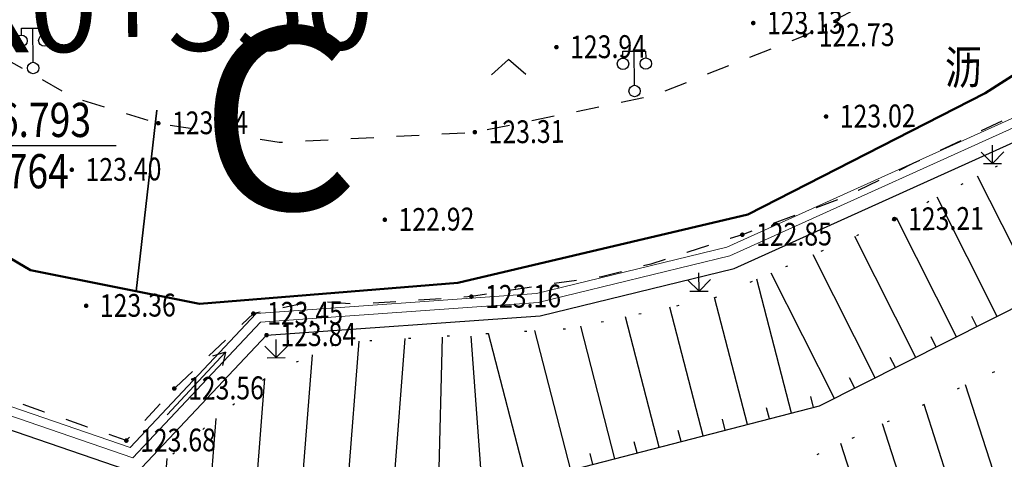
# Model space of a CAD drawing. Extents: x 508990 to 511239, y 3284818 to 3285493.
# Drawn here: x 509731 to 509775, y 3284955 to 3284974 of the extents above; entities that cross this region are included whole.
import ezdxf
from ezdxf.enums import TextEntityAlignment as Align

# ---------------------------------------------------------------- set-up
doc = ezdxf.new("R2010")
doc.units = 0
doc.linetypes.add('X4', pattern=[1.6, 0, -1.6])
doc.linetypes.add('X6', pattern=[2, 1, -1])
doc.layers.get('0').update_dxf_attribs({"linetype": 'CONTINUOUS'})
for name, color, linetype in [('ASSIST', 252, 'CONTINUOUS'), ('Coord_bz', 3, 'CONTINUOUS'), ('DGX', 251, 'CONTINUOUS'), ('DLSS', 251, 'CONTINUOUS'), ('DMTZ', 251, 'CONTINUOUS'), ('GCD', 251, 'CONTINUOUS'), ('GXYZ', 251, 'CONTINUOUS'), ('JMD', 251, 'CONTINUOUS'), ('SXSS', 251, 'CONTINUOUS'), ('ZBTZ', 251, 'CONTINUOUS'), ('地质灾害', 251, 'CONTINUOUS')]:
    doc.layers.add(name, color=color, linetype=linetype)
doc.styles.add('HZ', font='rs.shx', dxfattribs={"width": 0.8, "bigfont": 'hztxt.shx'})
doc.styles.add('仿宋体', font='SIMFANG_1.TTF', dxfattribs={"width": 0.8})
doc.styles.add('宋体', font='SimSun.ttf')
doc.linetypes.add('10422', pattern='A,0.75,[150,AAA.SHX,S=0.5,R=0,X=0,Y=0.5],1.5,[177,AAA.SHX,S=1,R=0,X=0,Y=0.4],0.75', length=3)

# ---------------------------------------------------------------- blocks, each defined once
blk = doc.blocks.new('gc086')
for q in [(6.461, 0.6), (6.461, -0.6)]:
    blk.add_line((7.5, 0), q)
blk.add_lwpolyline([(0, 0), (7.5, 0)])
blk = doc.blocks.new('gcbj0118')
for p, q in [((-1, 2.9), (-1, 3.5)), ((-1, 3.5), (1, 3.5)), ((0, 0.5), (0, 3.5)), ((1, 3.5), (1, 2.9))]:
    blk.add_line(p, q)
for centre in [(-1, 2.4), (1, 2.4), (0, 0)]:
    blk.add_circle(centre, 0.5)
blk = doc.blocks.new('gc211')
for p, q in [((0, 0), (-1.5, -1.323)), ((1.5, -1.323), (0, 0))]:
    blk.add_line(p, q)
blk = doc.blocks.new('GC200')
at = {"linetype": 'Continuous', "const_width": 0.2, "flags": 128}
blk.add_lwpolyline([(-0.1, 0, 1), (0.1, 0, 1)], format="xyb", close=True, dxfattribs=at)
blk = doc.blocks.new('gc124')
for p, q in [((-1, 1), (0, 0)), ((0, 0), (0, 1.6)), ((0, 0), (1, 1)), ((-0.8, 0), (0.8, 0))]:
    blk.add_line(p, q)
blk = doc.blocks.new('*U103')
at = {"color": 0, "lineweight": -3}
blk.add_line((0, 0), (12.849, 0), dxfattribs=at)
at = {"color": 0, "lineweight": -3, "style": '仿宋体', "width": 0.8}
blk.add_text(' X=3284966.793 ', height=1.5, dxfattribs=at).set_placement((0, 0.375))
blk.add_text(' Y=509719.764 ', height=1.5, dxfattribs=at).set_placement((0, -0.375), align=Align.TOP_LEFT)

msp = doc.modelspace()

# ---------------------------------------------------------------- linework, layer by layer
at = {"color": 6, "linetype": 'Continuous', "lineweight": 50, "flags": 128}
msp.add_lwpolyline([(509675.7421, 3284993.092), (509684.4042, 3284990.9932), (509731.916, 3284962.9584), (509739.3333, 3284961.4708), (509750.6696, 3284962.3957), (509763.3941, 3284965.4017), (509773.805, 3284970.7201), (509782.1337, 3284976.0385), (509787.6862, 3284983.2068), (509810.3374, 3285061.0342), (509819.3614, 3285070.9092), (509826.2903, 3285074.6867), (509842.8822, 3285076.0803), (509869.8882, 3285070.4402), (509905.2019, 3285064.7081), (509915.9093, 3285066.6991), (509928.1107, 3285071.6767), (509936.577, 3285083.2497), (509964.4397, 3285148.9181)], dxfattribs=at)
at = {"layer": 'ASSIST', "color": 8, "linetype": 'X4', "flags": 128}
for points, elevation in [([(509736.8473, 3284953.8084), (509742.4465, 3284958.4033), (509745.4697, 3284959.7786), (509755.6557, 3284960.4013), (509761.9921, 3284961.7615), (509769.8235, 3284965.1948), (509777.5959, 3284969.2046), (509782.5526, 3284972.4768), (509788.6784, 3284979.4184), (509791.1696, 3284984.6933), (509797.6533, 3285003.7125), (509803.481, 3285024.1089), (509806.9813, 3285036.2659), (509812.922, 3285058.2744), (509814.9112, 3285060.9048), (509819.0396, 3285065.5929), (509822.9716, 3285068.3633), (509825.3762, 3285069.7942), (509829.4002, 3285071.6533), (509834.0806, 3285072.5511), (509841.2743, 3285072.4927), (509851.9663, 3285071.0487), (509855.945, 3285070.4545), (509875.3482, 3285066.793), (509877.9413, 3285065.4196), (509886.6912, 3285063.4046), (509896.5076, 3285061.904), (509906.0817, 3285061.3593), (509914.4111, 3285062.0358), (509922.0373, 3285064.5723), (509924.349, 3285066.0045), (509929.4874, 3285069.3073), (509933.1417, 3285072.5042), (509936.0687, 3285076.3149), (509944.1141, 3285092.1615), (509952.204, 3285110.5916), (509954.3575, 3285112.2644), (509954.3575, 3285112.2644)], 124.627), ([(509736.8473, 3284953.8084), (509742.4465, 3284958.4033), (509745.4697, 3284959.7786), (509755.6557, 3284960.4013), (509761.9921, 3284961.7615), (509769.8235, 3284965.1948), (509777.5959, 3284969.2046), (509782.5526, 3284972.4768), (509788.6784, 3284979.4184), (509791.1696, 3284984.6933), (509797.6533, 3285003.7125), (509803.481, 3285024.1089), (509806.9813, 3285036.2659), (509812.922, 3285058.2744), (509814.9112, 3285060.9048), (509819.0396, 3285065.5929), (509822.9716, 3285068.3633), (509825.3762, 3285069.7942), (509829.4002, 3285071.6533), (509834.0806, 3285072.5511), (509841.2743, 3285072.4927), (509851.9663, 3285071.0487), (509855.945, 3285070.4545), (509875.3482, 3285066.793), (509877.9413, 3285065.4196), (509886.6912, 3285063.4046), (509896.5076, 3285061.904), (509906.0817, 3285061.3593), (509914.4111, 3285062.0358), (509922.0373, 3285064.5723), (509924.349, 3285066.0045), (509929.4874, 3285069.3073), (509933.1417, 3285072.5042), (509936.0687, 3285076.3149), (509944.1141, 3285092.1615), (509952.204, 3285110.5916), (509954.3575, 3285112.2644), (509954.3575, 3285112.2644)], 124.565), ([(509751.4924, 3284951.9157), (509764.6834, 3284954.0396), (509781.6349, 3284961.9835), (509791.743, 3284971.5448), (509800.1697, 3284987.3667), (509807.5918, 3285013.3473)], 135.112), ([(509751.4924, 3284951.9157), (509764.6834, 3284954.0396), (509781.6349, 3284961.9835), (509791.743, 3284971.5448), (509800.1697, 3284987.3667), (509807.5918, 3285013.3473)], 135.05)]:
    msp.add_lwpolyline(points, dxfattribs=dict(at, elevation=elevation))
at = {"layer": 'DGX', "linetype": 'X6', "lineweight": 0, "elevation": 124.9, "flags": 128}
msp.add_lwpolyline([(510047.7844, 3285166.2196), (510048.0536, 3285177.2333), (510047.9734, 3285181.2758), (510048.0206, 3285182.7532), (510047.6675, 3285184.7062), (510047.4104, 3285186.2121), (510047.0229, 3285187.7637), (510046.4408, 3285188.9177), (510045.8273, 3285190.2454), (510045.3489, 3285190.9753), (510043.7056, 3285192.7291), (510042.0233, 3285193.9045), (510040.207, 3285194.7317), (510038.2136, 3285195.3424), (510035.6383, 3285195.831), (510034.1835, 3285195.9163), (510032.2423, 3285195.8144), (510027.8107, 3285194.8238), (510025.0146, 3285193.6734), (510022.4829, 3285192.4793), (510019.7323, 3285190.8143), (510017.0382, 3285188.6288), (510002.171, 3285175.7199), (509983.6769, 3285159.2223), (509979.8634, 3285155.708), (509976.0601, 3285151.8059), (509970.2778, 3285144.921), (509969.9662, 3285144.5246), (509965.0595, 3285138.3181), (509962.9017, 3285134.9911), (509961.3444, 3285132.7668), (509957.6497, 3285126.5103), (509952.3842, 3285115.6814), (509946.025, 3285101.0285), (509940.429, 3285088.8243), (509938.9778, 3285085.1645), (509937.2606, 3285081.7284), (509935.7933, 3285078.9996), (509933.2258, 3285075.8301), (509931.1446, 3285072.8589), (509930.0773, 3285071.7355), (509929.2685, 3285071.0145), (509927.2536, 3285069.6259), (509925.7096, 3285068.5804), (509924.0965, 3285067.6703), (509921.1231, 3285066.4374), (509918.8148, 3285065.6563), (509916.8614, 3285064.9993), (509913.8264, 3285064.4088), (509911.2125, 3285063.8151), (509909.1214, 3285063.5869), (509907.1719, 3285063.2949), (509904.6305, 3285063.2098), (509901.8053, 3285063.2302), (509899.3762, 3285063.568), (509887.921, 3285065.7234), (509870.4759, 3285069.1077), (509854.5391, 3285072.1201), (509844.5701, 3285074.1494), (509841.3751, 3285074.4697), (509839.0663, 3285074.6756), (509835.4063, 3285074.7667), (509831.8002, 3285074.6523), (509829.5092, 3285074.4074), (509827.4267, 3285073.6602), (509825.5741, 3285072.9131), (509823.721, 3285072.1129), (509822.3259, 3285071.4297), (509821.021, 3285070.4874), (509819.4094, 3285069.1743), (509818.0208, 3285067.9712), (509816.069, 3285066.1071), (509814.3919, 3285064.2704), (509812.9498, 3285062.3178), (509812.1575, 3285060.6278), (509811.2966, 3285058.8913), (509806.25, 3285042.0477), (509799.585, 3285018.8038), (509790.0138, 3284986.9653), (509788.939, 3284985.5569), (509787.3593, 3284982.4071), (509786.4901, 3284980.8184), (509784.0445, 3284977.552), (509781.9446, 3284975.0056), (509780.5909, 3284973.8118), (509778.299, 3284971.6018), (509776.7916, 3284970.6136), (509775.1149, 3284969.763), (509770.6343, 3284967.6269), (509767.6859, 3284966.1692), (509763.1522, 3284964.5067), (509759.1323, 3284963.2197), (509756.9701, 3284962.6588), (509754.8256, 3284962.3581), (509751.2654, 3284961.7901), (509746.2822, 3284961.4528), (509744.4009, 3284961.5864), (509741.6955, 3284961.0478), (509738.227, 3284957.7575), (509736.1218, 3284955.4731), (509724.5833, 3284959.5058), (509722.7443, 3284968.2242), (509711.1027, 3284974.7911), (509687.7138, 3284987.896), (509684.569, 3284989.4657), (509681.0162, 3284990.6958), (509677.5853, 3284991.354), (509675.8325, 3284991.5518), (509672.8989, 3284991.3812), (509668.9749, 3284990.333), (509666.279, 3284989.1555), (509663.7448, 3284988.2454), (509662.0213, 3284987.2714), (509659.407, 3284985.1066), (509658.1823, 3284983.9129), (509656.4943, 3284981.5031), (509651.1076, 3284973.1669), (509648.1129, 3284969.2087), (509646.7002, 3284967.5593), (509645.0789, 3284965.6411), (509642.6753, 3284963.2781), (509640.1276, 3284960.9439), (509631.2397, 3284952.6152), (509627.142, 3284949.2274), (509623.8473, 3284946.0826), (509621.4322, 3284944.1245), (509619.0933, 3284942.6101), (509615.1585, 3284940.2788), (509613.1123, 3284938.9119), (509610.7629, 3284937.7974), (509609.1601, 3284937.1964), (509600.3315, 3284935.0405), (509596.7524, 3284934.3433), (509594.7981, 3284934.1463), (509591.8449, 3284934.0336), (509588.3174, 3284934.0859), (509582.5704, 3284934.6329), (509567.5816, 3284936.3855), (509559.1417, 3284938.2872), (509555.1177, 3284939.5302), (509551.429, 3284941.6652), (509547.5482, 3284944.1475), (509544.1527, 3284946.727), (509541.4999, 3284949.216), (509539.3888, 3284952.4298), (509536.9136, 3284956.8134), (509535.2866, 3284960.7184), (509532.8847, 3284968.1638), (509532.1087, 3284971.7171), (509531.3516, 3284975.1677), (509530.649, 3284977.6467), (509530.5135, 3284980.1166), (509529.7097, 3284983.2027), (509528.8994, 3284986.1048), (509528.0815, 3284987.6957), (509526.0044, 3284992.9828), (509522.6749, 3284998.7761), (509519.158, 3285003.2246), (509515.9866, 3285007.0512), (509514.5014, 3285009.5953), (509513.0757, 3285011.969), (509512.3095, 3285013.8194), (509512.3123, 3285014.8855), (509508.8546, 3285022.4107), (509505.5177, 3285033.079), (509500.5222, 3285046.4431), (509497.4646, 3285055.3458), (509491.9132, 3285070.7551), (509488.3421, 3285081.2124), (509486.7035, 3285085.4123), (509485.912, 3285086.7254), (509485.2347, 3285087.4426), (509484.5518, 3285088.1197)], dxfattribs=at)
at = {"layer": 'DGX', "linetype": '10422', "lineweight": 0, "elevation": 125, "flags": 128}
msp.add_lwpolyline([(509614.1838, 3284938.0492), (509618.9325, 3284940.8606), (509624.5213, 3284944.9314), (509637.4093, 3284956.366), (509643.199, 3284961.8206), (509645.0256, 3284963.6086), (509645.9094, 3284964.5503), (509646.7505, 3284965.4577), (509648.9137, 3284968.2046), (509651.7997, 3284972.1229), (509658.1511, 3284981.4135), (509659.1327, 3284982.7281), (509660.2817, 3284983.8841), (509660.2817, 3284983.8841), (509663.0152, 3284986.013), (509664.1703, 3284986.8161), (509667.0664, 3284988.1933), (509669.9769, 3284989.3007), (509674.2229, 3284990.1257), (509674.2229, 3284990.1257), (509675.2698, 3284990.1378), (509679.0025, 3284989.9563), (509679.0025, 3284989.9563), (509680.9686, 3284989.3854), (509682.5578, 3284988.6752), (509685.1152, 3284987.6094), (509696.4923, 3284981.5532), (509721.5999, 3284967.4672), (509723.5589, 3284958.5099), (509736.5713, 3284954.044), (509742.2768, 3284960.1028), (509754.2788, 3284960.9513), (509762.7921, 3284963.0285), (509777.6234, 3284969.7188), (509783.1905, 3284974.5615), (509785.8535, 3284977.7898), (509786.8249, 3284979.1253), (509788.0946, 3284981.1204), (509788.8002, 3284982.0846), (509789.9301, 3284984.3935), (509790.4522, 3284985.3041), (509790.7974, 3284985.8671), (509793.9852, 3284995.2092), (509800.6011, 3285017.5396), (509804.5631, 3285031.6847), (509811.234, 3285054.5926), (509812.5568, 3285058.5252), (509813.3801, 3285060.3345), (509814.4886, 3285062.0042), (509816.5169, 3285064.6239), (509818.6579, 3285066.8147), (509820.0459, 3285067.9738), (509822.2698, 3285069.5952), (509824.7897, 3285071.2302), (509826.8612, 3285072.2183), (509828.3137, 3285072.7459), (509829.6645, 3285073.0007), (509832.7264, 3285073.3683), (509838.2831, 3285073.5477), (509841.3179, 3285073.2351), (509848.71, 3285071.8724), (509876.1153, 3285066.6727), (509899.7007, 3285062.2548), (509903.4685, 3285061.9456), (509906.6163, 3285062.097), (509909.3498, 3285062.3998), (509910.8009, 3285062.5034), (509912.0937, 3285062.7607), (509915.2671, 3285063.4223), (509917.8157, 3285064.0495), (509920.0183, 3285064.8007), (509925.1068, 3285066.9441), (509930.199, 3285070.1615), (509934, 3285074.3118), (509935.3024, 3285076.1112), (509937.3007, 3285079.1867), (509938.9138, 3285082.1758), (509940.8248, 3285086.0866), (509951.8842, 3285111.9911), (509952.8194, 3285112.7374), (509953.8902, 3285113.0512), (509954.8146, 3285113.0604)], dxfattribs=at)
at = {"layer": 'DGX', "linetype": 'Continuous', "lineweight": 0, "flags": 128}
for points, elevation in [([(509736.5903, 3284954.0371), (509736.8473, 3284953.8084), (509750.1918, 3284952.7745), (509766.5417, 3284956.9989), (509779.6288, 3284963.5901), (509788.8783, 3284971.0428), (509793.7422, 3284977.6194), (509796.3386, 3284982.5322), (509801.3147, 3284997.8211), (509807.7123, 3285021.4557)], 135), ([(509676.7094, 3284990.7737), (509679.0832, 3284990.5424), (509681.1706, 3284989.9363), (509682.7899, 3284989.2127), (509685.3659, 3284988.1391), (509696.7731, 3284982.0669), (509722.1156, 3284967.8491), (509724.0604, 3284958.9567), (509736.404, 3284954.7203), (509742.0074, 3284960.6707), (509754.1882, 3284961.5318), (509762.6007, 3284963.5844), (509777.3042, 3284970.217), (509782.7697, 3284974.9713), (509785.3906, 3284978.1485), (509786.3408, 3284979.4549), (509787.6109, 3284981.4508), (509788.2972, 3284982.3885), (509789.4128, 3284984.668), (509789.9487, 3284985.6027), (509790.2643, 3284986.1176), (509793.4273, 3284995.387), (509800.0386, 3285017.7017)], 117), ([(509676.7094, 3284990.7737), (509679.0832, 3284990.5424), (509681.1706, 3284989.9363), (509682.7899, 3284989.2127), (509685.3659, 3284988.1391), (509696.7731, 3284982.0669), (509722.1156, 3284967.8491), (509724.0604, 3284958.9567), (509736.404, 3284954.7203), (509742.0074, 3284960.6707), (509754.1882, 3284961.5318), (509762.6007, 3284963.5844), (509777.3042, 3284970.217), (509782.7697, 3284974.9713), (509785.3906, 3284978.1485), (509786.3408, 3284979.4549), (509787.6109, 3284981.4508), (509788.2972, 3284982.3885), (509789.4128, 3284984.668), (509789.9487, 3284985.6027), (509790.2643, 3284986.1176), (509793.4273, 3284995.387), (509800.0386, 3285017.7017)], 125), ([(509676.8184, 3284991.1257), (509679.1376, 3284990.9378), (509681.3068, 3284990.3079), (509682.9464, 3284989.5752), (509685.5349, 3284988.4964), (509696.9625, 3284982.4133), (509722.4634, 3284968.1066), (509724.3987, 3284959.258), (509736.2912, 3284955.1764), (509741.8257, 3284961.0536), (509754.127, 3284961.9233), (509762.4716, 3284963.9593), (509777.0889, 3284970.553), (509782.4859, 3284975.2478), (509785.0783, 3284978.3905), (509786.0143, 3284979.6772), (509787.2847, 3284981.6736), (509787.9579, 3284982.5934), (509789.0647, 3284984.8551), (509789.9036, 3284986.2831), (509793.051, 3284995.5068), (509799.6592, 3285017.8111)], 124.8), ([(509676.8184, 3284991.1257), (509679.1376, 3284990.9378), (509681.3068, 3284990.3079), (509682.9464, 3284989.5752), (509685.5349, 3284988.4964), (509696.9625, 3284982.4133), (509722.4634, 3284968.1066), (509724.3987, 3284959.258), (509736.2912, 3284955.1764), (509741.8257, 3284961.0536), (509754.127, 3284961.9233), (509762.4716, 3284963.9593), (509777.0889, 3284970.553), (509782.4859, 3284975.2478), (509785.0783, 3284978.3905), (509786.0143, 3284979.6772), (509787.2847, 3284981.6736), (509787.9579, 3284982.5934), (509789.0647, 3284984.8551), (509789.9036, 3284986.2831), (509793.051, 3284995.5068), (509799.6592, 3285017.8111)], 124.8)]:
    msp.add_lwpolyline(points, dxfattribs=dict(at, elevation=elevation))
at = {"layer": 'DLSS', "color": 8, "linetype": 'X6', "flags": 128}
for points, elevation in [([(510047.7844, 3285166.2196), (510048.0536, 3285177.2333), (510047.9734, 3285181.2758), (510048.0206, 3285182.7532), (510047.6675, 3285184.7062), (510047.4104, 3285186.2121), (510047.0229, 3285187.7637), (510046.4408, 3285188.9177), (510045.8273, 3285190.2454), (510045.3489, 3285190.9753), (510043.7056, 3285192.7291), (510042.0233, 3285193.9045), (510040.207, 3285194.7317), (510038.2136, 3285195.3424), (510035.6383, 3285195.831), (510034.1835, 3285195.9163), (510032.2423, 3285195.8144), (510027.8107, 3285194.8238), (510025.0146, 3285193.6734), (510022.4829, 3285192.4793), (510019.7323, 3285190.8143), (510017.0382, 3285188.6288), (510002.171, 3285175.7199), (509983.6769, 3285159.2223), (509979.8634, 3285155.708), (509976.0601, 3285151.8059), (509970.2778, 3285144.921), (509969.9662, 3285144.5246), (509965.0595, 3285138.3181), (509962.9017, 3285134.9911), (509961.3444, 3285132.7668), (509957.6497, 3285126.5103), (509952.3842, 3285115.6814), (509946.025, 3285101.0285), (509940.429, 3285088.8243), (509938.9778, 3285085.1645), (509937.2606, 3285081.7284), (509935.7933, 3285078.9996), (509933.2258, 3285075.8301), (509931.1446, 3285072.8589), (509930.0773, 3285071.7355), (509929.2685, 3285071.0145), (509927.2536, 3285069.6259), (509925.7096, 3285068.5804), (509924.0965, 3285067.6703), (509921.1231, 3285066.4374), (509918.8148, 3285065.6563), (509916.8614, 3285064.9993), (509913.8264, 3285064.4088), (509911.2125, 3285063.8151), (509909.1214, 3285063.5869), (509907.1719, 3285063.2949), (509904.6305, 3285063.2098), (509901.8053, 3285063.2302), (509899.3762, 3285063.568), (509887.921, 3285065.7234), (509870.4759, 3285069.1077), (509854.5391, 3285072.1201), (509844.5701, 3285074.1494), (509841.3751, 3285074.4697), (509839.0663, 3285074.6756), (509835.4063, 3285074.7667), (509831.8002, 3285074.6523), (509829.5092, 3285074.4074), (509827.4267, 3285073.6602), (509825.5741, 3285072.9131), (509823.721, 3285072.1129), (509822.3259, 3285071.4297), (509821.021, 3285070.4874), (509819.4094, 3285069.1743), (509818.0208, 3285067.9712), (509816.069, 3285066.1071), (509814.3919, 3285064.2704), (509812.9498, 3285062.3178), (509812.1575, 3285060.6278), (509811.2966, 3285058.8913), (509806.25, 3285042.0477), (509799.585, 3285018.8038), (509790.0138, 3284986.9653), (509788.939, 3284985.5569), (509787.3593, 3284982.4071), (509786.4901, 3284980.8184), (509784.0445, 3284977.552), (509781.9446, 3284975.0056), (509780.5909, 3284973.8118), (509778.299, 3284971.6018), (509776.7916, 3284970.6136), (509775.1149, 3284969.763), (509770.6343, 3284967.6269), (509767.6859, 3284966.1692), (509763.1522, 3284964.5067), (509759.1323, 3284963.2197), (509756.9701, 3284962.6588), (509754.8256, 3284962.3581), (509751.2654, 3284961.7901), (509746.2822, 3284961.4528), (509744.4009, 3284961.5864), (509741.6955, 3284961.0478), (509738.227, 3284957.7575), (509736.1218, 3284955.4731), (509724.5833, 3284959.5058), (509722.7443, 3284968.2242), (509711.1027, 3284974.7911), (509687.7138, 3284987.896), (509684.569, 3284989.4657), (509681.0162, 3284990.6958), (509677.5853, 3284991.354), (509675.8325, 3284991.5518), (509672.8989, 3284991.3812), (509668.9749, 3284990.333), (509666.279, 3284989.1555), (509663.7448, 3284988.2454), (509662.0213, 3284987.2714), (509659.407, 3284985.1066), (509658.1823, 3284983.9129), (509656.4943, 3284981.5031), (509651.1076, 3284973.1669), (509648.1129, 3284969.2087), (509646.7002, 3284967.5593), (509645.0789, 3284965.6411), (509642.6753, 3284963.2781), (509640.1276, 3284960.9439), (509631.2397, 3284952.6152), (509627.142, 3284949.2274), (509623.8473, 3284946.0826), (509621.4322, 3284944.1245), (509619.0933, 3284942.6101), (509615.1585, 3284940.2788), (509613.1123, 3284938.9119), (509610.7629, 3284937.7974), (509609.1601, 3284937.1964), (509600.3315, 3284935.0405), (509596.7524, 3284934.3433), (509594.7981, 3284934.1463), (509591.8449, 3284934.0336), (509588.3174, 3284934.0859), (509582.5704, 3284934.6329), (509567.5816, 3284936.3855), (509559.1417, 3284938.2872), (509555.1177, 3284939.5302), (509551.429, 3284941.6652), (509547.5482, 3284944.1475), (509544.1527, 3284946.727), (509541.4999, 3284949.216), (509539.3888, 3284952.4298), (509536.9136, 3284956.8134), (509535.2866, 3284960.7184), (509532.8847, 3284968.1638), (509532.1087, 3284971.7171), (509531.3516, 3284975.1677), (509530.649, 3284977.6467), (509530.5135, 3284980.1166), (509529.7097, 3284983.2027), (509528.8994, 3284986.1048), (509528.0815, 3284987.6957), (509526.0044, 3284992.9828), (509522.6749, 3284998.7761), (509519.158, 3285003.2246), (509515.9866, 3285007.0512), (509514.5014, 3285009.5953), (509513.0757, 3285011.969), (509512.3095, 3285013.8194), (509512.3123, 3285014.8855), (509508.8546, 3285022.4107), (509505.5177, 3285033.079), (509500.5222, 3285046.4431), (509497.4646, 3285055.3458), (509491.9132, 3285070.7551), (509488.3421, 3285081.2124), (509486.7035, 3285085.4123), (509485.912, 3285086.7254), (509485.2347, 3285087.4426), (509484.5518, 3285088.1197)], 109.953), ([(509723.7186, 3284976.2419), (509733.8016, 3284970.5375), (509737.5256, 3284969.4018), (509742.8311, 3284968.568), (509751.4156, 3284969.0087), (509759.193, 3284970.6005), (509765.9022, 3284973.255), (509773.6089, 3284977.2272), (509777.2685, 3284980.6232), (509781.6319, 3284986.2274), (509783.7283, 3284991.0088), (509785.2197, 3284995.3449), (509788.9465, 3285008.1368), (509792.5124, 3285019.9983), (509797.8003, 3285038.303), (509800.3853, 3285047.8419), (509804.5163, 3285062.3404), (509804.5163, 3285062.3404), (509804.5163, 3285062.3404)], 124.013), ([(509723.7186, 3284976.2419), (509733.8016, 3284970.5375), (509737.5256, 3284969.4018), (509742.8311, 3284968.568), (509751.4156, 3284969.0087), (509759.193, 3284970.6005), (509765.9022, 3284973.255), (509773.6089, 3284977.2272), (509777.2685, 3284980.6232), (509781.6319, 3284986.2274), (509783.7283, 3284991.0088), (509785.2197, 3284995.3449), (509788.9465, 3285008.1368), (509792.5124, 3285019.9983), (509797.8003, 3285038.303), (509800.3853, 3285047.8419), (509804.5163, 3285062.3404), (509804.5163, 3285062.3404), (509804.5163, 3285062.3404)], 123.951)]:
    msp.add_lwpolyline(points, dxfattribs=dict(at, elevation=elevation))
at = {"layer": 'DMTZ', "color": 8, "linetype": 'Continuous'}
for p, q in [((509776.1238, 3284961.8248, 0.168), (509773.4772, 3284967.0797, 0.168)), ((509776.1238, 3284961.8248, 0.106), (509773.4772, 3284967.0797, 0.106)), ((509774.3375, 3284960.9252, 0.168), (509771.6997, 3284966.1627, 0.168)), ((509774.3375, 3284960.9252, 0.106), (509771.6997, 3284966.1627, 0.106)), ((509772.5513, 3284960.0256, 0.168), (509769.9222, 3284965.2457, 0.168)), ((509772.5513, 3284960.0256, 0.106), (509769.9222, 3284965.2457, 0.106)), ((509770.765, 3284959.1259, 0.168), (509768.091, 3284964.4353, 0.168)), ((509770.765, 3284959.1259, 0.106), (509768.091, 3284964.4353, 0.106)), ((509768.9788, 3284958.2263, 0.168), (509766.2567, 3284963.6311, 0.168)), ((509768.9788, 3284958.2263, 0.106), (509766.2567, 3284963.6311, 0.106)), ((509765.3108, 3284956.6809, 0.168), (509763.794, 3284962.5515, 0.168)), ((509765.3108, 3284956.6809, 0.106), (509763.794, 3284962.5515, 0.106)), ((509767.1925, 3284957.3267, 0.168), (509764.4224, 3284962.827, 0.168)), ((509767.1925, 3284957.3267, 0.106), (509764.4224, 3284962.827, 0.106)), ((509763.3744, 3284956.1806, 0.168), (509761.9355, 3284961.7494, 0.168)), ((509763.3744, 3284956.1806, 0.106), (509761.9355, 3284961.7494, 0.106)), ((509761.438, 3284955.6802, 0.168), (509759.9784, 3284961.3292, 0.168)), ((509761.438, 3284955.6802, 0.106), (509759.9784, 3284961.3292, 0.106)), ((509759.5016, 3284955.1799, 0.168), (509758.0213, 3284960.9091, 0.168)), ((509759.5016, 3284955.1799, 0.106), (509758.0213, 3284960.9091, 0.106)), ((509773.4444, 3284960.4754, 0.168), (509773.2195, 3284960.9219, 0.168)), ((509773.4444, 3284960.4754, 0.106), (509773.2195, 3284960.9219, 0.106)), ((509757.5652, 3284954.6796, 0.168), (509756.0642, 3284960.489, 0.168)), ((509757.5652, 3284954.6796, 0.106), (509756.0642, 3284960.489, 0.106)), ((509749.8085, 3284952.8042, 0.168), (509750.0023, 3284960.0123, 0.168)), ((509749.8085, 3284952.8042, 0.106), (509750.0023, 3284960.0123, 0.106)), ((509751.756, 3284953.1786, 0.168), (509751.2489, 3284960.0514, 0.168)), ((509751.756, 3284953.1786, 0.106), (509751.2489, 3284960.0514, 0.106)), ((509753.6924, 3284953.6789, 0.168), (509752.013, 3284960.1786, 0.168)), ((509753.6924, 3284953.6789, 0.106), (509752.013, 3284960.1786, 0.106)), ((509755.6288, 3284954.1792, 0.168), (509754.0466, 3284960.3029, 0.168)), ((509755.6288, 3284954.1792, 0.106), (509754.0466, 3284960.3029, 0.106)), ((509771.6581, 3284959.5757, 0.168), (509771.4332, 3284960.0223, 0.168)), ((509771.6581, 3284959.5757, 0.106), (509771.4332, 3284960.0223, 0.106)), ((509745.8204, 3284953.1131, 0.168), (509746.341, 3284959.8319, 0.168)), ((509745.8204, 3284953.1131, 0.106), (509746.341, 3284959.8319, 0.106)), ((509747.8145, 3284952.9586, 0.168), (509748.3565, 3284959.9551, 0.168)), ((509747.8145, 3284952.9586, 0.106), (509748.3565, 3284959.9551, 0.106)), ((509743.8264, 3284953.2676, 0.168), (509744.2893, 3284959.2416, 0.168)), ((509743.8264, 3284953.2676, 0.106), (509744.2893, 3284959.2416, 0.106)), ((509769.8719, 3284958.6761, 0.168), (509769.647, 3284959.1227, 0.168)), ((509769.8719, 3284958.6761, 0.106), (509769.647, 3284959.1227, 0.106)), ((509741.8324, 3284953.4221, 0.168), (509742.2028, 3284958.2032, 0.168)), ((509741.8324, 3284953.4221, 0.106), (509742.2028, 3284958.2032, 0.106)), ((509768.0856, 3284957.7765, 0.168), (509767.8607, 3284958.2231, 0.168)), ((509768.0856, 3284957.7765, 0.106), (509767.8607, 3284958.2231, 0.106)), ((509775.4116, 3284950.2895, 148.633), (509772.9519, 3284957.9144, 148.633)), ((509775.4116, 3284950.2895, 148.571), (509772.9519, 3284957.9144, 148.571)), ((509766.279, 3284956.931, 0.168), (509766.1539, 3284957.4151, 0.168)), ((509766.279, 3284956.931, 0.106), (509766.1539, 3284957.4151, 0.106)), ((509773.5082, 3284949.6755, 148.633), (509771.1264, 3284957.059, 148.633)), ((509773.5082, 3284949.6755, 148.571), (509771.1264, 3284957.059, 148.571)), ((509764.3426, 3284956.4307, 0.168), (509764.2175, 3284956.9148, 0.168)), ((509764.3426, 3284956.4307, 0.106), (509764.2175, 3284956.9148, 0.106)), ((509739.8384, 3284953.5766, 0.168), (509740.0606, 3284956.4453, 0.168)), ((509739.8384, 3284953.5766, 0.106), (509740.0606, 3284956.4453, 0.106)), ((509762.4062, 3284955.9304, 0.168), (509762.2811, 3284956.4145, 0.168)), ((509762.4062, 3284955.9304, 0.106), (509762.2811, 3284956.4145, 0.106)), ((509771.6048, 3284949.0615, 148.633), (509769.3009, 3284956.2035, 148.633)), ((509771.6048, 3284949.0615, 148.571), (509769.3009, 3284956.2035, 148.571)), ((509760.4698, 3284955.4301, 0.168), (509760.3447, 3284955.9142, 0.168)), ((509760.4698, 3284955.4301, 0.106), (509760.3447, 3284955.9142, 0.106)), ((509758.5334, 3284954.9297, 0.168), (509758.4083, 3284955.4138, 0.168)), ((509758.5334, 3284954.9297, 0.106), (509758.4083, 3284955.4138, 0.106)), ((509769.7013, 3284948.4474, 148.633), (509767.4754, 3284955.348, 148.633)), ((509769.7013, 3284948.4474, 148.571), (509767.4754, 3284955.348, 148.571)), ((509756.597, 3284954.4294, 0.168), (509756.4719, 3284954.9135, 0.168)), ((509756.597, 3284954.4294, 0.106), (509756.4719, 3284954.9135, 0.106)), ((509737.8443, 3284953.7311, 0.168), (509737.9184, 3284954.6873, 0.168)), ((509737.8443, 3284953.7311, 0.106), (509737.9184, 3284954.6873, 0.106))]:
    msp.add_line(p, q, dxfattribs=at)
at = {"layer": 'DMTZ', "color": 8, "linetype": '10422', "elevation": 0.168, "flags": 128}
msp.add_lwpolyline([(509614.1838, 3284938.0492), (509618.9325, 3284940.8606), (509624.5213, 3284944.9314), (509637.4093, 3284956.366), (509643.199, 3284961.8206), (509645.0256, 3284963.6086), (509645.9094, 3284964.5503), (509646.7505, 3284965.4577), (509648.9137, 3284968.2046), (509651.7997, 3284972.1229), (509658.1511, 3284981.4135), (509659.1327, 3284982.7281), (509660.2817, 3284983.8841), (509660.2817, 3284983.8841), (509663.0152, 3284986.013), (509664.1703, 3284986.8161), (509667.0664, 3284988.1933), (509669.9769, 3284989.3007), (509674.2229, 3284990.1257), (509674.2229, 3284990.1257), (509675.2698, 3284990.1378), (509679.0025, 3284989.9563), (509679.0025, 3284989.9563), (509680.9686, 3284989.3854), (509682.5578, 3284988.6752), (509685.1152, 3284987.6094), (509696.4923, 3284981.5532), (509721.5999, 3284967.4672), (509723.5589, 3284958.5099), (509736.5713, 3284954.044), (509742.2768, 3284960.1028), (509754.2788, 3284960.9513), (509762.7921, 3284963.0285), (509777.6234, 3284969.7188), (509783.1905, 3284974.5615), (509785.8535, 3284977.7898), (509786.8249, 3284979.1253), (509788.0946, 3284981.1204), (509788.8002, 3284982.0846), (509789.9301, 3284984.3935), (509790.4522, 3284985.3041), (509790.7974, 3284985.8671), (509793.9852, 3284995.2092), (509800.6011, 3285017.5396), (509804.5631, 3285031.6847), (509811.234, 3285054.5926), (509812.5568, 3285058.5252), (509813.3801, 3285060.3345), (509814.4886, 3285062.0042), (509816.5169, 3285064.6239), (509818.6579, 3285066.8147), (509820.0459, 3285067.9738), (509822.2698, 3285069.5952), (509824.7897, 3285071.2302), (509826.8612, 3285072.2183), (509828.3137, 3285072.7459), (509829.6645, 3285073.0007), (509832.7264, 3285073.3683), (509838.2831, 3285073.5477), (509841.3179, 3285073.2351), (509848.71, 3285071.8724), (509876.1153, 3285066.6727), (509899.7007, 3285062.2548), (509903.4685, 3285061.9456), (509906.6163, 3285062.097), (509909.3498, 3285062.3998), (509910.8009, 3285062.5034), (509912.0937, 3285062.7607), (509915.2671, 3285063.4223), (509917.8157, 3285064.0495), (509920.0183, 3285064.8007), (509925.1068, 3285066.9441), (509930.199, 3285070.1615), (509934, 3285074.3118), (509935.3024, 3285076.1112), (509937.3007, 3285079.1867), (509938.9138, 3285082.1758), (509940.8248, 3285086.0866), (509951.8842, 3285111.9911), (509952.8194, 3285112.7374), (509953.8902, 3285113.0512), (509954.8146, 3285113.0604)], dxfattribs=at)
at = {"layer": 'DMTZ', "color": 8, "linetype": 'Continuous', "elevation": 0.168, "flags": 128}
msp.add_lwpolyline([(509736.5903, 3284954.0371), (509736.8473, 3284953.8084), (509750.1918, 3284952.7745), (509766.5417, 3284956.9989), (509779.6288, 3284963.5901), (509788.8783, 3284971.0428), (509793.7422, 3284977.6194), (509796.3386, 3284982.5322), (509801.3147, 3284997.8211), (509807.7123, 3285021.4557)], dxfattribs=at)
at = {"layer": '地质灾害', "color": 6, "linetype": 'Continuous', "lineweight": 35, "flags": 128}
msp.add_lwpolyline([(509736.5602, 3284962.0269), (509737.4543, 3284969.9768)], dxfattribs=at)

# ---------------------------------------------------------------- block references
at = {"layer": 'Coord_bz', "color": 0, "lineweight": -3}
msp.add_blockref('*U103', (509722.8208, 3284968.4213, 0.106), dxfattribs=at)
at = {"layer": 'GCD', "color": 9, "linetype": 'Continuous'}
ref = msp.add_blockref('GC200', (509763.6324, 3284973.7972, 123.187), dxfattribs=dict(at, xscale=0.5000000000017285, yscale=0.5000000000017285, zscale=0.5000000000017285, rotation=0.4986643944222608))
ref.add_attrib('height', '123.13', dxfattribs={"linetype": 'Continuous', "height": 1, "rotation": 0.49866, "style": 'HZ', "width": 0.8}).set_placement((509764.2324, 3284973.8025, 123.187), align=Align.MIDDLE_LEFT)
ref = msp.add_blockref('GC200', (509763.6324, 3284973.7972, 123.125), dxfattribs=dict(at, xscale=0.5000000000182792, yscale=0.5000000000182792, zscale=0.5000000000182792, rotation=0.4986643728313107))
ref.add_attrib('height', '123.13', dxfattribs={"linetype": 'Continuous', "height": 1, "rotation": 0.49866, "style": 'HZ', "width": 0.8}).set_placement((509764.2324, 3284973.8025, 123.125), align=Align.MIDDLE_LEFT)
ref = msp.add_blockref('GC200', (509765.9022, 3284973.255, 122.791), dxfattribs=dict(at, xscale=0.5000000000017285, yscale=0.5000000000017285, zscale=0.5000000000017285, rotation=0.4986643944222608))
ref.add_attrib('height', '122.73', dxfattribs={"linetype": 'Continuous', "height": 1, "rotation": 0.49866, "style": 'HZ', "width": 0.8}).set_placement((509766.5022, 3284973.2602, 122.791), align=Align.MIDDLE_LEFT)
ref = msp.add_blockref('GC200', (509765.9022, 3284973.255, 122.729), dxfattribs=dict(at, xscale=0.5000000000182792, yscale=0.5000000000182792, zscale=0.5000000000182792, rotation=0.4986643728313107))
ref.add_attrib('height', '122.73', dxfattribs={"linetype": 'Continuous', "height": 1, "rotation": 0.49866, "style": 'HZ', "width": 0.8}).set_placement((509766.5022, 3284973.2602, 122.729), align=Align.MIDDLE_LEFT)
ref = msp.add_blockref('GC200', (509754.9943, 3284972.739, 124.006), dxfattribs=dict(at, xscale=0.5000000000017285, yscale=0.5000000000017285, zscale=0.5000000000017285, rotation=0.4986643944222608))
ref.add_attrib('height', '123.94', dxfattribs={"linetype": 'Continuous', "height": 1, "rotation": 0.49866, "style": 'HZ', "width": 0.8}).set_placement((509755.5942, 3284972.7442, 124.006), align=Align.MIDDLE_LEFT)
ref = msp.add_blockref('GC200', (509754.9943, 3284972.739, 123.944), dxfattribs=dict(at, xscale=0.5000000000182792, yscale=0.5000000000182792, zscale=0.5000000000182792, rotation=0.4986643728313107))
ref.add_attrib('height', '123.94', dxfattribs={"linetype": 'Continuous', "height": 1, "rotation": 0.49866, "style": 'HZ', "width": 0.8}).set_placement((509755.5942, 3284972.7442, 123.944), align=Align.MIDDLE_LEFT)
ref = msp.add_blockref('GC200', (509737.5256, 3284969.4018, 123.7), dxfattribs=dict(at, xscale=0.5000000000017285, yscale=0.5000000000017285, zscale=0.5000000000017285, rotation=0.4986643944222608))
ref.add_attrib('height', '123.64', dxfattribs={"linetype": 'Continuous', "height": 1, "rotation": 0.49866, "style": 'HZ', "width": 0.8}).set_placement((509738.1256, 3284969.4071, 123.7), align=Align.MIDDLE_LEFT)
ref = msp.add_blockref('GC200', (509737.5256, 3284969.4018, 123.638), dxfattribs=dict(at, xscale=0.5000000000182792, yscale=0.5000000000182792, zscale=0.5000000000182792, rotation=0.4986643728313107))
ref.add_attrib('height', '123.64', dxfattribs={"linetype": 'Continuous', "height": 1, "rotation": 0.49866, "style": 'HZ', "width": 0.8}).set_placement((509738.1256, 3284969.4071, 123.638), align=Align.MIDDLE_LEFT)
ref = msp.add_blockref('GC200', (509766.8282, 3284969.6959, 123.081), dxfattribs=dict(at, xscale=0.5000000000017285, yscale=0.5000000000017285, zscale=0.5000000000017285, rotation=0.4986643944222608))
ref.add_attrib('height', '123.02', dxfattribs={"linetype": 'Continuous', "height": 1, "rotation": 0.49866, "style": 'HZ', "width": 0.8}).set_placement((509767.4282, 3284969.7011, 123.081), align=Align.MIDDLE_LEFT)
ref = msp.add_blockref('GC200', (509766.8282, 3284969.6959, 123.019), dxfattribs=dict(at, xscale=0.5000000000182792, yscale=0.5000000000182792, zscale=0.5000000000182792, rotation=0.4986643728313107))
ref.add_attrib('height', '123.02', dxfattribs={"linetype": 'Continuous', "height": 1, "rotation": 0.49866, "style": 'HZ', "width": 0.8}).set_placement((509767.4282, 3284969.7011, 123.019), align=Align.MIDDLE_LEFT)
ref = msp.add_blockref('GC200', (509751.4156, 3284969.0087, 123.367), dxfattribs=dict(at, xscale=0.5000000000017285, yscale=0.5000000000017285, zscale=0.5000000000017285, rotation=0.4986643944222608))
ref.add_attrib('height', '123.31', dxfattribs={"linetype": 'Continuous', "height": 1, "rotation": 0.49866, "style": 'HZ', "width": 0.8}).set_placement((509752.0156, 3284969.0139, 123.367), align=Align.MIDDLE_LEFT)
ref = msp.add_blockref('GC200', (509751.4156, 3284969.0087, 123.305), dxfattribs=dict(at, xscale=0.5000000000182792, yscale=0.5000000000182792, zscale=0.5000000000182792, rotation=0.4986643728313107))
ref.add_attrib('height', '123.31', dxfattribs={"linetype": 'Continuous', "height": 1, "rotation": 0.49866, "style": 'HZ', "width": 0.8}).set_placement((509752.0156, 3284969.0139, 123.305), align=Align.MIDDLE_LEFT)
ref = msp.add_blockref('GC200', (509733.7303, 3284967.3597, 123.457), dxfattribs=dict(at, xscale=0.5000000000017285, yscale=0.5000000000017285, zscale=0.5000000000017285, rotation=0.4986643944222608))
ref.add_attrib('height', '123.40', dxfattribs={"linetype": 'Continuous', "height": 1, "rotation": 0.49866, "style": 'HZ', "width": 0.8}).set_placement((509734.3302, 3284967.365, 123.457), align=Align.MIDDLE_LEFT)
ref = msp.add_blockref('GC200', (509733.7303, 3284967.3597, 123.395), dxfattribs=dict(at, xscale=0.5000000000182792, yscale=0.5000000000182792, zscale=0.5000000000182792, rotation=0.4986643728313107))
ref.add_attrib('height', '123.40', dxfattribs={"linetype": 'Continuous', "height": 1, "rotation": 0.49866, "style": 'HZ', "width": 0.8}).set_placement((509734.3302, 3284967.365, 123.395), align=Align.MIDDLE_LEFT)
ref = msp.add_blockref('GC200', (509747.4639, 3284965.1662, 122.986), dxfattribs=dict(at, xscale=0.5000000000017285, yscale=0.5000000000017285, zscale=0.5000000000017285, rotation=0.4986643944222608))
ref.add_attrib('height', '122.92', dxfattribs={"linetype": 'Continuous', "height": 1, "rotation": 0.49866, "style": 'HZ', "width": 0.8}).set_placement((509748.0639, 3284965.1714, 122.986), align=Align.MIDDLE_LEFT)
ref = msp.add_blockref('GC200', (509747.4639, 3284965.1662, 122.924), dxfattribs=dict(at, xscale=0.5000000000182792, yscale=0.5000000000182792, zscale=0.5000000000182792, rotation=0.4986643728313107))
ref.add_attrib('height', '122.92', dxfattribs={"linetype": 'Continuous', "height": 1, "rotation": 0.49866, "style": 'HZ', "width": 0.8}).set_placement((509748.0639, 3284965.1714, 122.924), align=Align.MIDDLE_LEFT)
ref = msp.add_blockref('GC200', (509769.8235, 3284965.1948, 123.273), dxfattribs=dict(at, xscale=0.5000000000017285, yscale=0.5000000000017285, zscale=0.5000000000017285, rotation=0.4986643944222608))
ref.add_attrib('height', '123.21', dxfattribs={"linetype": 'Continuous', "height": 1, "rotation": 0.49866, "style": 'HZ', "width": 0.8}).set_placement((509770.4235, 3284965.2, 123.273), align=Align.MIDDLE_LEFT)
ref = msp.add_blockref('GC200', (509769.8235, 3284965.1948, 123.211), dxfattribs=dict(at, xscale=0.5000000000182792, yscale=0.5000000000182792, zscale=0.5000000000182792, rotation=0.4986643728313107))
ref.add_attrib('height', '123.21', dxfattribs={"linetype": 'Continuous', "height": 1, "rotation": 0.49866, "style": 'HZ', "width": 0.8}).set_placement((509770.4235, 3284965.2, 123.211), align=Align.MIDDLE_LEFT)
ref = msp.add_blockref('GC200', (509763.1522, 3284964.5067, 122.914), dxfattribs=dict(at, xscale=0.5000000000017285, yscale=0.5000000000017285, zscale=0.5000000000017285, rotation=0.4986643944222608))
ref.add_attrib('height', '122.85', dxfattribs={"linetype": 'Continuous', "height": 1, "rotation": 0.49866, "style": 'HZ', "width": 0.8}).set_placement((509763.7522, 3284964.5119, 122.914), align=Align.MIDDLE_LEFT)
ref = msp.add_blockref('GC200', (509763.1522, 3284964.5067, 122.852), dxfattribs=dict(at, xscale=0.5000000000182792, yscale=0.5000000000182792, zscale=0.5000000000182792, rotation=0.4986643728313107))
ref.add_attrib('height', '122.85', dxfattribs={"linetype": 'Continuous', "height": 1, "rotation": 0.49866, "style": 'HZ', "width": 0.8}).set_placement((509763.7522, 3284964.5119, 122.852), align=Align.MIDDLE_LEFT)
ref = msp.add_blockref('GC200', (509751.2654, 3284961.7901, 123.218), dxfattribs=dict(at, xscale=0.5000000000017285, yscale=0.5000000000017285, zscale=0.5000000000017285, rotation=0.4986643944222608))
ref.add_attrib('height', '123.16', dxfattribs={"linetype": 'Continuous', "height": 1, "rotation": 0.49866, "style": 'HZ', "width": 0.8}).set_placement((509751.8654, 3284961.7954, 123.218), align=Align.MIDDLE_LEFT)
ref = msp.add_blockref('GC200', (509751.2654, 3284961.7901, 123.156), dxfattribs=dict(at, xscale=0.5000000000182792, yscale=0.5000000000182792, zscale=0.5000000000182792, rotation=0.4986643728313107))
ref.add_attrib('height', '123.16', dxfattribs={"linetype": 'Continuous', "height": 1, "rotation": 0.49866, "style": 'HZ', "width": 0.8}).set_placement((509751.8654, 3284961.7954, 123.156), align=Align.MIDDLE_LEFT)
ref = msp.add_blockref('GC200', (509734.3602, 3284961.39, 123.42), dxfattribs=dict(at, xscale=0.5000000000017285, yscale=0.5000000000017285, zscale=0.5000000000017285, rotation=0.4986643944222608))
ref.add_attrib('height', '123.36', dxfattribs={"linetype": 'Continuous', "height": 1, "rotation": 0.49866, "style": 'HZ', "width": 0.8}).set_placement((509734.9602, 3284961.3952, 123.42), align=Align.MIDDLE_LEFT)
ref = msp.add_blockref('GC200', (509734.3602, 3284961.39, 123.358), dxfattribs=dict(at, xscale=0.5000000000182792, yscale=0.5000000000182792, zscale=0.5000000000182792, rotation=0.4986643728313107))
ref.add_attrib('height', '123.36', dxfattribs={"linetype": 'Continuous', "height": 1, "rotation": 0.49866, "style": 'HZ', "width": 0.8}).set_placement((509734.9602, 3284961.3952, 123.358), align=Align.MIDDLE_LEFT)
ref = msp.add_blockref('GC200', (509741.6955, 3284961.0478, 123.509), dxfattribs=dict(at, xscale=0.5000000000017285, yscale=0.5000000000017285, zscale=0.5000000000017285, rotation=0.4986643944222608))
ref.add_attrib('height', '123.45', dxfattribs={"linetype": 'Continuous', "height": 1, "rotation": 0.49866, "style": 'HZ', "width": 0.8}).set_placement((509742.2955, 3284961.053, 123.509), align=Align.MIDDLE_LEFT)
ref = msp.add_blockref('GC200', (509741.6955, 3284961.0478, 123.447), dxfattribs=dict(at, xscale=0.5000000000182792, yscale=0.5000000000182792, zscale=0.5000000000182792, rotation=0.4986643728313107))
ref.add_attrib('height', '123.45', dxfattribs={"linetype": 'Continuous', "height": 1, "rotation": 0.49866, "style": 'HZ', "width": 0.8}).set_placement((509742.2955, 3284961.053, 123.447), align=Align.MIDDLE_LEFT)
ref = msp.add_blockref('GC200', (509742.2768, 3284960.1028, 123.904), dxfattribs=dict(at, xscale=0.5000000000017285, yscale=0.5000000000017285, zscale=0.5000000000017285, rotation=0.4986643944222608))
ref.add_attrib('height', '123.84', dxfattribs={"linetype": 'Continuous', "height": 1, "rotation": 0.49866, "style": 'HZ', "width": 0.8}).set_placement((509742.8767, 3284960.1081, 123.904), align=Align.MIDDLE_LEFT)
ref = msp.add_blockref('GC200', (509742.2768, 3284960.1028, 123.842), dxfattribs=dict(at, xscale=0.5000000000182792, yscale=0.5000000000182792, zscale=0.5000000000182792, rotation=0.4986643728313107))
ref.add_attrib('height', '123.84', dxfattribs={"linetype": 'Continuous', "height": 1, "rotation": 0.49866, "style": 'HZ', "width": 0.8}).set_placement((509742.8767, 3284960.1081, 123.842), align=Align.MIDDLE_LEFT)
ref = msp.add_blockref('GC200', (509738.227, 3284957.7575, 123.621), dxfattribs=dict(at, xscale=0.5000000000017285, yscale=0.5000000000017285, zscale=0.5000000000017285, rotation=0.4986643944222608))
ref.add_attrib('height', '123.56', dxfattribs={"linetype": 'Continuous', "height": 1, "rotation": 0.49866, "style": 'HZ', "width": 0.8}).set_placement((509738.827, 3284957.7627, 123.621), align=Align.MIDDLE_LEFT)
ref = msp.add_blockref('GC200', (509738.227, 3284957.7575, 123.559), dxfattribs=dict(at, xscale=0.5000000000182792, yscale=0.5000000000182792, zscale=0.5000000000182792, rotation=0.4986643728313107))
ref.add_attrib('height', '123.56', dxfattribs={"linetype": 'Continuous', "height": 1, "rotation": 0.49866, "style": 'HZ', "width": 0.8}).set_placement((509738.827, 3284957.7627, 123.559), align=Align.MIDDLE_LEFT)
ref = msp.add_blockref('GC200', (509736.1218, 3284955.4731, 123.738), dxfattribs=dict(at, xscale=0.5000000000017285, yscale=0.5000000000017285, zscale=0.5000000000017285, rotation=0.4986643944222608))
ref.add_attrib('height', '123.68', dxfattribs={"linetype": 'Continuous', "height": 1, "rotation": 0.49866, "style": 'HZ', "width": 0.8}).set_placement((509736.7218, 3284955.4783, 123.738), align=Align.MIDDLE_LEFT)
ref = msp.add_blockref('GC200', (509736.1218, 3284955.4731, 123.676), dxfattribs=dict(at, xscale=0.5000000000182792, yscale=0.5000000000182792, zscale=0.5000000000182792, rotation=0.4986643728313107))
ref.add_attrib('height', '123.68', dxfattribs={"linetype": 'Continuous', "height": 1, "rotation": 0.49866, "style": 'HZ', "width": 0.8}).set_placement((509736.7218, 3284955.4783, 123.676), align=Align.MIDDLE_LEFT)
at = {"layer": 'GXYZ', "color": 8, "linetype": 'Continuous'}
for p, xscale, yscale, rotation in [((509732.0314, 3284971.8231, 126.811), 0.5000000000017285, 0.5000000000017285, 0.4986643944222608), ((509732.0314, 3284971.8231, 126.749), 0.5000000000182792, 0.5000000000182792, 0.4986643728313107), ((509758.4261, 3284970.8138, 125.446), 0.5000000000017285, 0.5000000000017285, 0.4986643944222608), ((509758.4261, 3284970.8138, 125.384), 0.5000000000182792, 0.5000000000182792, 0.4986643728313107)]:
    msp.add_blockref('gcbj0118', p, dxfattribs=dict(at, xscale=xscale, yscale=yscale, rotation=rotation))
at = {"layer": 'SXSS', "linetype": 'Continuous'}
for p, xscale, yscale, zscale, rotation in [((509737.9195, 3284956.6054, 0.168), 0.4999999999997053, 0.4999999999997053, 0.4999999999997053, 47.04923685281754), ((509737.9195, 3284956.6054, 0.106), 0.5000000001555917, 0.5000000001555917, 0.5000000001555917, 47.04923686773796)]:
    msp.add_blockref('gc086', p, dxfattribs=dict(at, xscale=xscale, yscale=yscale, zscale=zscale, rotation=rotation))
at = {"layer": 'ZBTZ', "color": 8, "linetype": 'Continuous'}
for name, p, xscale, yscale, rotation in [('gc211', (509752.8961, 3284972.192, 0.168), 0.5000000000017285, 0.5000000000017285, 0.4986643944222608), ('gc211', (509752.8961, 3284972.192, 0.106), 0.5000000000182792, 0.5000000000182792, 0.4986643728313107), ('gc124', (509774.133, 3284967.6346, 0.168), 0.5000000000017285, 0.5000000000017285, 0.4986643944222608), ('gc124', (509774.133, 3284967.6346, 0.106), 0.5000000000182792, 0.5000000000182792, 0.4986643728313107), ('gc124', (509761.2538, 3284962.0331, 0.168), 0.5000000000017285, 0.5000000000017285, 0.4986643944222608), ('gc124', (509761.2538, 3284962.0331, 0.106), 0.5000000000182792, 0.5000000000182792, 0.4986643728313107), ('gc124', (509742.698, 3284959.1164, 0.168), 0.5000000000017285, 0.5000000000017285, 0.4986643944222608), ('gc124', (509742.698, 3284959.1164, 0.106), 0.5000000000182792, 0.5000000000182792, 0.4986643728313107)]:
    msp.add_blockref(name, p, dxfattribs=dict(at, xscale=xscale, yscale=yscale, rotation=rotation))

# ---------------------------------------------------------------- texts
at = {"layer": 'JMD', "color": 253, "linetype": 'Continuous', "style": 'HZ', "width": 0.8}
for p in [(509772.8623, 3284971.6639, 0.168), (509772.8623, 3284971.6639, 0.106)]:
    msp.add_text('沥', height=1.5, rotation=0.49866, dxfattribs=at).set_placement(p, align=Align.MIDDLE)
at = {"layer": 'SXSS', "color": 6, "style": '宋体'}
msp.add_text('K0+350', height=4, rotation=0.49866, dxfattribs=at).set_placement((509737.662, 3284974.0502, 0.106), align=Align.MIDDLE)
at = {"layer": 'SXSS', "color": 5, "style": '宋体'}
msp.add_text('C', height=8, rotation=0.49866, dxfattribs=at).set_placement((509742.8311, 3284968.568, 0.106), align=Align.MIDDLE)

doc.saveas('drawing.dxf')
